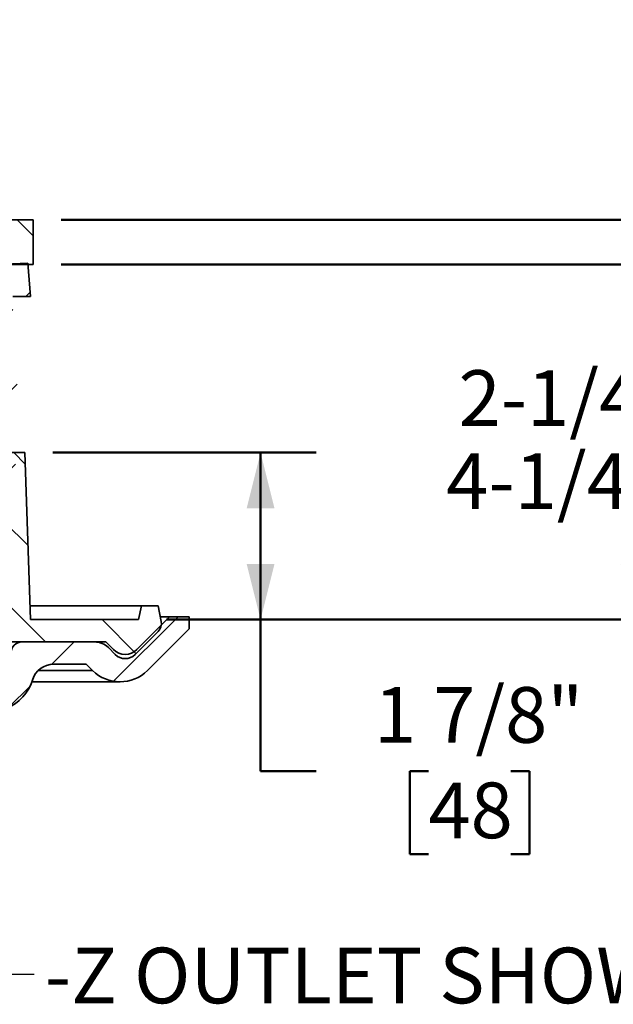
# Model space of a CAD drawing. Units: inches. Extents: x 0.1 to 8.4, y 0.1 to 10.9.
# Drawn here: x 4.2 to 5.5, y 4.2 to 6.4 of the extents above; entities that cross this region are included whole.
import ezdxf

# ---------------------------------------------------------------- set-up
doc = ezdxf.new("R2010")
doc.units = ezdxf.units.IN
doc.header["$MEASUREMENT"] = 0
doc.layers.add('WALL', color=7, linetype='Continuous', lineweight=50)
doc.styles.add('SLDTEXTSTYLE1', font='TXT', dxfattribs={"width": 0.605})
doc.dimstyles.new('SLDDIMSTYLE1', dxfattribs={"dimtxt": 0.18, "dimasz": 0.125, "dimexe": 0, "dimexo": 0.0625, "dimgap": 0, "dimtad": 0, "dimtih": 1, "dimtoh": 1, "dimdec": 0, "dimrnd": 1e-09, "dimzin": 0, "dimdsep": 46, "dimlunit": 5, "dimtxsty": 'Standard', "dimsah": 1, "dimcen": 0.09, "dimadec": 0, "dimazin": 0, "dimtfac": 0.125, "dimtdec": 0, "dimtofl": 0, "dimtmove": 0, "dimatfit": 3, "dimfxl": 0, "dimfrac": 2, "dimtolj": 1, "dimtzin": 0, "dimarcsym": 0})
doc.dimstyles.new('SLDDIMSTYLE2', dxfattribs={"dimtxt": 0.121338, "dimasz": 0.125, "dimexe": 0, "dimexo": 0.0625, "dimgap": 0.030334, "dimtad": 0, "dimtih": 1, "dimtoh": 1, "dimlfac": 5, "dimrnd": 1e-09, "dimzin": 12, "dimdsep": 46, "dimlunit": 5, "dimtxsty": 'SLDTEXTSTYLE1', "dimsah": 1, "dimcen": 0.09, "dimadec": 0, "dimazin": 3, "dimtfac": 1, "dimtdec": 3, "dimtofl": 0, "dimtmove": 0, "dimatfit": 3, "dimfxl": 0, "dimfrac": 2, "dimtolj": 1, "dimtzin": 12, "dimarcsym": 0})
doc.dimstyles.new('SLDDIMSTYLE3', dxfattribs={"dimtxt": 0.121338, "dimasz": 0.125, "dimexe": 0, "dimexo": 0.0625, "dimgap": 0.030334, "dimtad": 0, "dimtih": 1, "dimtoh": 1, "dimdec": 6, "dimlfac": 5, "dimrnd": 1e-09, "dimzin": 12, "dimdsep": 46, "dimlunit": 5, "dimtxsty": 'SLDTEXTSTYLE1', "dimsah": 1, "dimcen": 0.09, "dimadec": 0, "dimazin": 3, "dimtfac": 1, "dimtdec": 3, "dimtofl": 0, "dimtmove": 0, "dimatfit": 3, "dimfxl": 0, "dimfrac": 2, "dimtolj": 1, "dimtzin": 12, "dimarcsym": 0})
doc.dimstyles.new('SLDDIMSTYLE4', dxfattribs={"dimtxt": 0.121338, "dimasz": 0.125, "dimexe": 0, "dimexo": 0.0625, "dimgap": 0.030334, "dimtad": 0, "dimtih": 1, "dimtoh": 1, "dimdec": 6, "dimlfac": 5, "dimrnd": 1e-09, "dimzin": 12, "dimdsep": 46, "dimlunit": 5, "dimtxsty": 'SLDTEXTSTYLE1', "dimsah": 1, "dimcen": 0.09, "dimadec": 0, "dimazin": 3, "dimtfac": 1, "dimtdec": 3, "dimtmove": 0, "dimatfit": 0, "dimfxl": 0, "dimfrac": 2, "dimtolj": 1, "dimtzin": 12, "dimarcsym": 0})

# ---------------------------------------------------------------- blocks, each defined once
blk = doc.blocks.new('SW_HATCH_0')
at = {"color": 0, "linetype": 'Continuous', "lineweight": 18}
for p, q in [((-1.3469, 1.1193), (-1.4469, 1.2193)), ((-1.2629, 1.212), (-1.2556, 1.2193)), ((-1.1163, 1.1818), (-1.0788, 1.2193)), ((-0.9396, 1.1818), (-0.9021, 1.2193)), ((-0.7628, 1.1818), (-0.7253, 1.2193)), ((-0.4092, 1.1818), (-0.3717, 1.2193)), ((-0.2022, 1.212), (-0.1949, 1.2193)), ((0.0173, 1.1693), (-0.0327, 1.2193)), ((0.1514, 1.212), (0.1441, 1.2193)), ((0.3568, 1.1834), (0.3209, 1.2193)), ((-0.586, 1.1818), (-0.5557, 1.212)), ((-1.2187, 1.1678), (-1.2201, 1.1693)), ((0.2441, 1.1193), (0.1956, 1.1678)), ((-1.2969, 1.0693), (-1.337, 1.1094)), ((-1.1932, 1.1049), (-1.1913, 1.1068)), ((-1.0861, 1.0352), (-1.0146, 1.1068)), ((-0.9718, 0.9728), (-0.8378, 1.1068)), ((-1.428, 1.0469), (-1.3796, 1.0953)), ((-1.2677, 1.0304), (-1.2333, 1.0648)), ((0.3398, 1.0469), (0.3497, 1.0568)), ((-0.7767, 0.9911), (-0.7432, 1.0245)), ((0.1818, 0.8889), (0.3107, 1.0178)), ((-1.397, 0.9011), (-1.3249, 0.9732)), ((-1.1486, 0.9728), (-1.1303, 0.9911)), ((0.1818, 0.7121), (0.3205, 0.8508)), ((-1.3429, 0.7784), (-1.2932, 0.8281)), ((-1.4159, 0.7054), (-1.372, 0.7493)), ((-1.3717, 0.6138), (-1.4497, 0.6917)), ((0.3389, 0.671), (0.3129, 0.6969)), ((0.1818, 0.5353), (0.3172, 0.6708)), ((-1.4247, 0.5199), (-1.31, 0.6345)), ((0.345, 0.4881), (0.2929, 0.5402)), ((-1.3644, 0.4297), (-1.4554, 0.5207)), ((-1.367, 0.4008), (-1.2932, 0.4745)), ((0.2222, 0.399), (0.2855, 0.4623)), ((-1.6147, 0.3299), (-1.5365, 0.408)), ((0.3844, 0.2719), (0.2968, 0.3595)), ((-1.4127, 0.3012), (-1.4611, 0.3496)), ((-0.5725, 0.3114), (-0.5412, 0.3427)), ((-1.8182, 0.3031), (-1.7932, 0.3281)), ((-1.6057, 0.3175), (-1.6102, 0.3219)), ((0.5873, 0.2457), (0.5112, 0.3219)), ((0.5371, 0.1836), (0.6817, 0.3281)), ((-1.529, 0.2388), (-1.4959, 0.2719)), ((0.3985, 0.2217), (0.4487, 0.2719)), ((-1.7307, 0.2139), (-1.6947, 0.2498)), ((-1.5856, 0.1822), (-1.5307, 0.237)), ((-1.4679, 0.1231), (-1.4002, 0.1908)), ((-1.2432, 0.171), (-1.218, 0.1962)), ((-1.0912, 0.1462), (-1.0412, 0.1962)), ((-0.9145, 0.1462), (-0.8645, 0.1962)), ((-0.7307, 0.1531), (-0.6877, 0.1962)), ((-0.5609, 0.1462), (-0.5109, 0.1962)), ((-0.0306, 0.1462), (0.0193, 0.196)), ((-1.6375, 0.1303), (-1.595, 0.1728)), ((-0.2074, 0.1462), (-0.1807, 0.1728)), ((0.3019, 0.1252), (0.3494, 0.1726)), ((-0.3841, 0.1462), (-0.3807, 0.1496)), ((-1.3067, 0.1075), (-1.2873, 0.1269)), ((-1.5566, 0.0344), (-1.487, 0.104)), ((-1.3256, 0.0886), (-1.3068, 0.1074)), ((0, 0), (0.0924, 0.0924)), ((-1.2005, 0.0369), (-1.1623, 0.0752)), ((-1.0755, -0.0149), (-1.0373, 0.0234)), ((-1.007, -0.1231), (-0.9584, -0.0745)), ((-0.1545, -0.1545), (-0.104, -0.104)), ((-1.0025, -0.2954), (-0.9554, -0.2483)), ((-0.1576, -0.3344), (-0.1088, -0.2855))]:
    blk.add_line(p, q, dxfattribs=at)
blk = doc.blocks.new('_D_5')
at = {"layer": 'WALL'}
for p, q in [((5.7191, 6.2392), (5.5941, 6.2392)), ((5.5941, 6.2392), (5.5941, 5.9892)), ((5.932, 6.2392), (5.8904, 6.2392)), ((5.8904, 6.2392), (5.8904, 6.0529)), ((6.1172, 6.2392), (6.1589, 6.2392)), ((6.1589, 6.2392), (6.1589, 6.0529)), ((5.8904, 6.0529), (5.932, 6.0529)), ((6.1589, 6.0529), (6.1172, 6.0529)), ((4.3066, 5.9892), (5.7191, 5.9892)), ((4.3066, 5.8892), (5.7191, 5.8892)), ((5.5941, 5.8892), (5.5941, 5.7017))]:
    blk.add_line(p, q, dxfattribs=at)
for points in [[(5.5941, 5.9892), (5.6253, 6.1142), (5.5628, 6.1142)], [(5.5941, 5.8892), (5.5628, 5.7642), (5.6253, 5.7642)]]:
    blk.add_solid(points, dxfattribs=at)
at = {"layer": 'WALL', "char_height": 0.125, "attachment_point": 1, "style": 'SLDTEXTSTYLE1'}
for s, insert in [('1/2"', (5.8793, 6.4281)), ('13', (5.932, 6.214))]:
    blk.add_mtext(s, dxfattribs=dict(at, insert=insert))
blk = doc.blocks.new('_D_6')
at = {"layer": 'WALL'}
for p, q in [((4.3066, 5.8892), (5.7191, 5.8892)), ((5.5941, 5.8892), (5.5941, 5.6769)), ((5.5941, 5.0919), (5.5941, 5.3042)), ((4.543, 5.0919), (5.7191, 5.0919))]:
    blk.add_line(p, q, dxfattribs=at)
for points in [[(5.5941, 5.8892), (5.5628, 5.7642), (5.6253, 5.7642)], [(5.5941, 5.0919), (5.6253, 5.2169), (5.5628, 5.2169)]]:
    blk.add_solid(points, dxfattribs=at)
at = {"layer": 'WALL', "char_height": 0.125, "attachment_point": 1, "style": 'SLDTEXTSTYLE1'}
for s, insert in [('2-1/4" MIN', (5.1987, 5.6517)), ('4-1/4" MAX', (5.1709, 5.4653))]:
    blk.add_mtext(s, dxfattribs=dict(at, insert=insert))
blk = doc.blocks.new('_D_7')
at = {"layer": 'WALL'}
for p, q in [((4.2878, 5.4669), (4.8793, 5.4669)), ((4.7543, 5.4669), (4.7543, 5.0919)), ((4.543, 5.0919), (4.8793, 5.0919)), ((4.7543, 4.7516), (4.7543, 5.0919)), ((4.8793, 4.7516), (4.7543, 4.7516)), ((5.1311, 4.7516), (5.0895, 4.7516)), ((5.0895, 4.7516), (5.0895, 4.5652)), ((5.3163, 4.7516), (5.358, 4.7516)), ((5.358, 4.7516), (5.358, 4.5652)), ((5.0895, 4.5652), (5.1311, 4.5652)), ((5.358, 4.5652), (5.3163, 4.5652))]:
    blk.add_line(p, q, dxfattribs=at)
for points in [[(4.7543, 5.4669), (4.723, 5.3419), (4.7855, 5.3419)], [(4.7543, 5.0919), (4.7855, 5.2169), (4.723, 5.2169)]]:
    blk.add_solid(points, dxfattribs=at)
at = {"layer": 'WALL', "char_height": 0.125, "attachment_point": 1, "style": 'SLDTEXTSTYLE1'}
for s, insert in [('1 7/8"', (5.0089, 4.9405)), ('48', (5.1311, 4.7263))]:
    blk.add_mtext(s, dxfattribs=dict(at, insert=insert))

msp = doc.modelspace()

# ---------------------------------------------------------------- linework, layer by layer
at = {"color": 7, "linetype": 'Continuous', "lineweight": 35}
for p, q in [((4.24408355, 5.98923177), (3.74408353, 5.98923177)), ((4.24408355, 5.88923177), (4.24408355, 5.98923177)), ((4.06283356, 5.88923177), (4.24408355, 5.88923177)), ((4.15658352, 5.88923177), (4.23158352, 5.89185086)), ((4.23158352, 5.89185086), (4.23783356, 5.81685085)), ((4.23783356, 5.81685085), (4.19800124, 5.81685085)), ((4.17533352, 5.46685085), (4.22533354, 5.46685085)), ((4.22533354, 5.46685085), (4.23783356, 5.09185085)), ((4.23679189, 5.12310085), (4.48675899, 5.12310085)), ((4.48050895, 5.09185085), (4.48675899, 5.12310085)), ((4.48675899, 5.12310085), (4.52425899, 5.12310085)), ((4.52425899, 5.12310085), (4.5311242, 5.08778224)), ((4.23783356, 5.09185085), (4.48050895, 5.09185085)), ((4.55008353, 5.09810085), (4.47685007, 5.02486735)), ((4.55008353, 5.09810085), (4.52911853, 5.09810085)), ((4.59408349, 5.09810085), (4.55008353, 5.09810085)), ((4.59408349, 5.07139017), (4.59408349, 5.09810085)), ((4.52426122, 5.06533434), (4.47243064, 5.01350376)), ((4.50068489, 4.97799156), (4.59408349, 5.07139017)), ((4.3818297, 5.04185085), (4.18950018, 5.04185085)), ((4.4068335, 5.04185085), (4.21888193, 5.04185085)), ((4.42381707, 5.02486735), (4.4068335, 5.04185085)), ((4.4282365, 5.01350376), (4.4126595, 5.0290807)), ((4.28988197, 4.99185085), (4.36308193, 4.99185085)), ((4.36308193, 4.99185085), (4.37694118, 4.97799156)), ((4.24072568, 4.9523634), (4.43881303, 4.9523634))]:
    msp.add_line(p, q, dxfattribs=at)
at = {"color": 8, "linetype": 'Continuous', "lineweight": 35}
msp.add_line((4.25532982, 4.97799156), (4.37694118, 4.97799156), dxfattribs=at)
at = {"color": 7, "linetype": 'Continuous', "lineweight": 35}
for centre, radius, start, end in [((4.50658354, 5.08301201), 0.025, 315, 11), ((4.21888195, 5.01685085), 0.025, 90, 179.54758986), ((4.38182966, 4.99825085), 0.0436, 45, 90), ((4.45033354, 5.05138386), 0.0375, 225, 315), ((4.45033354, 5.03560085), 0.03125, 225, 315), ((4.28988195, 4.94185085), 0.05, 90, 163.10112975), ((4.43881308, 5.0398634), 0.0875, 225, 315), ((4.14635905, 4.98545335), 0.1, 292.5, 343.10112975)]:
    msp.add_arc(centre, radius, start, end, dxfattribs=at)

# ---------------------------------------------------------------- block references
at = {"color": 7, "linetype": 'Continuous', "lineweight": 18}
msp.add_blockref('SW_HATCH_0', (3.88732802, 4.76996185), dxfattribs=at)

# ---------------------------------------------------------------- texts
at = {"layer": 'WALL', "insert": (4.27009415, 4.35567494), "char_height": 0.125, "attachment_point": 1, "style": 'SLDTEXTSTYLE1'}
msp.add_mtext('-Z OUTLET SHOWN', dxfattribs=at)

# ---------------------------------------------------------------- dimensions: what is measured, and where the dimension line sits
at = {"layer": 'WALL'}
for base, p1, p2, dimstyle, picture, middle in [((5.59408354, 5.98923179), (4.24408354, 5.88923179), (4.24408354, 5.98923179), 'SLDDIMSTYLE4', '_D_5', (5.59408354, 6.23923179)), ((4.75429173, 5.09185085), (4.22533354, 5.46685085), (4.48050898, 5.09185085), 'SLDDIMSTYLE3', '_D_7', (4.75429173, 4.75155255))]:
    dim = msp.add_linear_dim(base=base, p1=p1, p2=p2, angle=90, dimstyle=dimstyle, dxfattribs=at)
    dim.commit()
    dim.dimension.update_dxf_attribs({"geometry": picture, "text_midpoint": middle, "dimtype": 160})
dim = msp.add_linear_dim(base=(5.59408354, 5.09185085), p1=(4.24408354, 5.88923179), p2=(4.48050898, 5.09185085), angle=90, text='2-1/4" MIN\\P4-1/4" MAX', dimstyle='SLDDIMSTYLE2', dxfattribs=at)
dim.commit()
dim.dimension.update_dxf_attribs({"geometry": '_D_6', "text_midpoint": (5.59408354, 5.49054132), "dimtype": 160})

# ---------------------------------------------------------------- leaders
msp.add_leader([(3.7795997, 4.52351878), (4.12087485, 4.29644939), (4.24587485, 4.29644939)], dimstyle='SLDDIMSTYLE1', dxfattribs=at)

doc.saveas('drawing.dxf')
